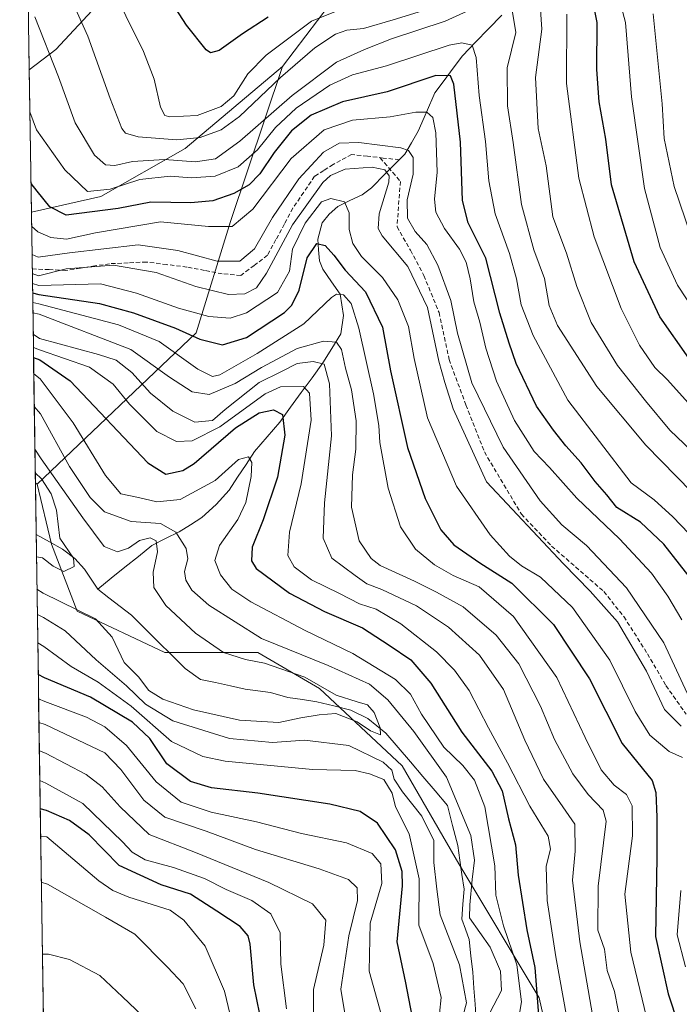
# Model space of a CAD drawing. Units: metres. Extents: x 599847 to 603272, y 4782374 to 4784738.
# Drawn here: x 599865 to 600020, y 4783127 to 4783359 of the extents above; entities that cross this region are included whole.
import ezdxf

# ---------------------------------------------------------------- set-up
doc = ezdxf.new("R2010")
doc.units = ezdxf.units.M
doc.header["$MEASUREMENT"] = 0
doc.linetypes.add('TRAZOSX2', pattern=[1.5, 1, -0.5])
for name, color, linetype, lineweight in [('Arbolado forestal CxS', 92, 'Continuous', 0), ('Conducción de agua lineal', 5, 'TRAZOSX2', 0), ('Corriente artificial lineal', 5, 'TRAZOSX2', 13), ('Corriente natural lineal', 142, 'Continuous', 13), ('Curva de nivel maestra', 36, 'Continuous', 30), ('Curva de nivel normal', 36, 'Continuous', 0), ('Layer 0', 7, 'Continuous', 0), ('Municipio CxS', 142, 'Continuous', 0), ('Pastizal CxS', 92, 'Continuous', 0)]:
    doc.layers.add(name, color=color, linetype=linetype, lineweight=lineweight)

# ---------------------------------------------------------------- blocks, each defined once
blk = doc.blocks.new('*U157')
at = {"layer": 'Arbolado forestal CxS', "color": 92, "linetype": 'Continuous', "lineweight": 0}
for points in [[(599866.85, 4783347.67, 557.49), (599864.58, 4783501.85, 612.29), (599865.86, 4783501.11, 612.46), (599881.45, 4783494.74, 615.94), (599898.8, 4783490.28, 622.22), (599916.77, 4783483.11, 626.82), (599926.72, 4783469.84, 625.94), (599937.7, 4783461.45, 626.88), (599938.34, 4783444.02, 620.15), (599913.81, 4783424, 601.36), (599890.15, 4783370.86, 572.69), (599873.14, 4783352.44, 561.19), (599866.85, 4783347.67, 557.49)], [(599868.69, 4783249.81, 479.22), (599868.29, 4783250.13, 478.92), (599867.35, 4783314.06, 545.56), (599883.77, 4783317.71, 548.71), (599903.62, 4783329.05, 558.48), (599926.62, 4783348.43, 561.77), (599914.38, 4783311.85, 542.56), (599906.27, 4783285.56, 523.8), (599868.69, 4783249.81, 479.22)]]:
    blk.add_polyline3d(points, close=True, dxfattribs=at)
blk = doc.blocks.new('*U159')
at = {"layer": 'Arbolado forestal CxS', "color": 92, "linetype": 'Continuous', "lineweight": 0}
blk.add_polyline3d([(599881.21, 4782374.01, 676.11), (599868.29, 4783250.13, 478.92), (599868.69, 4783249.81, 479.22), (599872.09, 4783235.62, 479.84), (599878.17, 4783219.8, 487.39), (599898.86, 4783210.06, 481.62), (599920.77, 4783210.06, 484.01), (599935.37, 4783201.54, 485.01), (599954.84, 4783183.29, 487.27), (599968.23, 4783160.17, 489.59), (599987.21, 4783128.51, 501.33), (599993.3, 4783101.74, 509.56), (600005.47, 4783078.62, 498.32), (600029.81, 4783082.27, 507.24), (600054.15, 4783059.15, 504.9), (600065.1, 4783036.03, 505.87), (600107.7, 4782992.22, 513.08), (600138.13, 4782933.8, 550.42), (600129.61, 4782917.98, 547.02), (600085.07, 4782911.92, 516.44), (600088.72, 4782899.76, 516.47), (600104.54, 4782891.24, 519.91)], dxfattribs=at)
blk = doc.blocks.new('*U161')
at = {"layer": 'Pastizal CxS', "color": 92, "linetype": 'Continuous', "lineweight": 0}
for points in [[(599864.58, 4783501.85, 612.29), (599865.86, 4783501.11, 612.46), (599881.45, 4783494.74, 615.94), (599898.8, 4783490.28, 622.22), (599916.77, 4783483.11, 626.82), (599926.72, 4783469.84, 625.94), (599937.7, 4783461.45, 626.88), (599938.34, 4783444.02, 620.15), (599913.81, 4783424, 601.36), (599890.15, 4783370.86, 572.69), (599873.14, 4783352.44, 561.19), (599866.85, 4783347.67, 557.49)], [(599926.62, 4783348.43, 561.77), (599903.62, 4783329.05, 558.48), (599883.77, 4783317.71, 548.71), (599867.35, 4783314.06, 545.56)]]:
    blk.add_polyline3d(points, dxfattribs=at)
blk = doc.blocks.new('*U166')
at = {"layer": 'Arbolado forestal CxS', "color": 92, "linetype": 'Continuous', "lineweight": 0}
blk.add_polyline3d([(599868.29, 4783250.13, 478.92), (599868.69, 4783249.81, 479.22)], dxfattribs=at)
blk = doc.blocks.new('*U168')
at = {"layer": 'Arbolado forestal CxS', "color": 92, "linetype": 'Continuous', "lineweight": 0}
for points in [[(599864.58, 4783501.85, 612.29), (599865.86, 4783501.11, 612.46), (599881.45, 4783494.74, 615.94), (599898.8, 4783490.28, 622.22), (599916.77, 4783483.11, 626.82), (599926.72, 4783469.84, 625.94), (599937.7, 4783461.45, 626.88), (599938.34, 4783444.02, 620.15), (599913.81, 4783424, 601.36), (599890.15, 4783370.86, 572.69), (599873.14, 4783352.44, 561.19), (599866.85, 4783347.67, 557.49)], [(599926.62, 4783348.43, 561.77), (599903.62, 4783329.05, 558.48), (599883.77, 4783317.71, 548.71), (599867.35, 4783314.06, 545.56)]]:
    blk.add_polyline3d(points, dxfattribs=at)
blk = doc.blocks.new('*U173')
at = {"layer": 'Arbolado forestal CxS', "color": 92, "linetype": 'Continuous', "lineweight": 0}
blk.add_polyline3d([(599868.29, 4783250.13, 478.92), (599868.69, 4783249.81, 479.22)], dxfattribs=at)
blk = doc.blocks.new('*U178')
at = {"layer": 'Curva de nivel normal', "color": 36, "linetype": 'Continuous', "lineweight": 0}
blk.add_polyline3d([(600126.5, 4783125.09, 580), (600116.42, 4783139.51, 580), (600103.68, 4783154.59, 580), (600098.86, 4783161.03, 580), (600096.34, 4783166.46, 580), (600094.64, 4783172.13, 580), (600094.51, 4783179.57, 580), (600095.66, 4783192.2, 580), (600094.96, 4783203.28, 580), (600090.92, 4783220.79, 580), (600088.34, 4783228.07, 580), (600085.07, 4783230.96, 580), (600079.9, 4783232.7, 580), (600070.51, 4783239.34, 580), (600048.31, 4783260.43, 580), (600037.75, 4783272.46, 580), (600028.67, 4783283.4, 580), (600019.9, 4783296.82, 580), (600015.83, 4783305.68, 580), (600012.08, 4783319.6, 580), (600009.06, 4783341.26, 580), (600007.59, 4783358.83, 580), (600004.5, 4783370.4, 580)], dxfattribs=at)
blk = doc.blocks.new('*U206')
at = {"layer": 'Curva de nivel normal', "color": 36, "linetype": 'Continuous', "lineweight": 0}
for points in [[(600030.5, 4783240.55, 560), (600012.44, 4783259.06, 560), (600000.8, 4783272.85, 560), (599991.55, 4783287.26, 560), (599989.62, 4783292, 560), (599988.5, 4783298.34, 560), (599985.98, 4783305.18, 560), (599983.07, 4783315.86, 560), (599981.09, 4783330.49, 560), (599979.72, 4783339.15, 560), (599979.66, 4783348.15, 560), (599981.68, 4783356.48, 560), (599980.43, 4783364.16, 560)], [(599972.82, 4783362.66, 560), (599965.03, 4783359.15, 560), (599952.36, 4783354.96, 560), (599946, 4783352.48, 560), (599939.38, 4783349.48, 560), (599928.88, 4783341.56, 560), (599916.59, 4783330.79, 560), (599910.79, 4783326.65, 560), (599906.12, 4783325.94, 560), (599898.74, 4783326.5, 560), (599891.22, 4783326.02, 560), (599887.07, 4783325.1, 560), (599884.8, 4783325.24, 560), (599882.22, 4783327.54, 560), (599877.67, 4783335.14, 560), (599873.71, 4783346, 560), (599868.13, 4783360.17, 560)]]:
    blk.add_polyline3d(points, dxfattribs=at)
blk = doc.blocks.new('*U240')
at = {"layer": 'Curva de nivel normal', "color": 36, "linetype": 'Continuous', "lineweight": 0}
blk.add_polyline3d([(600026.4, 4783234.12, 555), (600018.78, 4783242.13, 555), (600014.39, 4783246.12, 555), (600008.95, 4783250.16, 555), (599993.96, 4783269.67, 555), (599985.82, 4783284.91, 555), (599982.95, 4783292.16, 555), (599981.85, 4783298.28, 555), (599980.22, 4783304.3, 555), (599976.83, 4783313.68, 555), (599975.34, 4783321.45, 555), (599974.59, 4783330.76, 555), (599973.08, 4783341.59, 555), (599972.37, 4783350.6, 555), (599971.4, 4783353.5, 555), (599968.94, 4783354.03, 555), (599965.96, 4783353.47, 555), (599951.14, 4783348.57, 555), (599943.18, 4783346.44, 555), (599937.8, 4783344.02, 555), (599929.84, 4783338.57, 555), (599924.99, 4783334.06, 555), (599920.76, 4783328.79, 555), (599916.14, 4783324.75, 555), (599910.71, 4783322.52, 555), (599905.13, 4783322.15, 555), (599900.13, 4783322.54, 555), (599892.92, 4783321.72, 555), (599885.9, 4783319.51, 555), (599880.58, 4783318.94, 555), (599875.23, 4783324.03, 555), (599868.52, 4783333.5, 555), (599867, 4783337.71, 555)], dxfattribs=at)
blk = doc.blocks.new('*U241')
at = {"layer": 'Curva de nivel normal', "color": 36, "linetype": 'Continuous', "lineweight": 0}
for points in [[(600026.46, 4783254.54, 565), (600018.09, 4783262.59, 565), (600012.34, 4783269.5, 565), (600005.71, 4783277.86, 565), (599999.49, 4783288, 565), (599996.11, 4783296.5, 565), (599993.66, 4783304.35, 565), (599990.48, 4783312.92, 565), (599988.88, 4783325, 565), (599986.98, 4783333.81, 565), (599986.34, 4783345.81, 565), (599987.84, 4783357.22, 565), (599987.06, 4783368.8, 565)], [(599965.83, 4783363.5, 565), (599952.79, 4783359.44, 565), (599945.71, 4783357.4, 565), (599941.78, 4783357, 565), (599939.11, 4783356.1, 565), (599934.26, 4783352.88, 565), (599926.12, 4783345.87, 565), (599916.46, 4783336.65, 565), (599912.12, 4783333.5, 565), (599907.18, 4783331.7, 565), (599901.7, 4783331.1, 565), (599892.54, 4783331.8, 565), (599889.54, 4783332.68, 565), (599888.71, 4783333.77, 565), (599885.93, 4783340.87, 565), (599880.63, 4783355.63, 565), (599867.77, 4783384.3, 565)]]:
    blk.add_polyline3d(points, dxfattribs=at)
blk = doc.blocks.new('*U244')
at = {"layer": 'Curva de nivel normal', "color": 36, "linetype": 'Continuous', "lineweight": 0}
blk.add_polyline3d([(600134.23, 4783126.98, 585), (600124.82, 4783140.9, 585), (600112.48, 4783157.13, 585), (600105.95, 4783167.86, 585), (600103.58, 4783175.17, 585), (600102.32, 4783183.83, 585), (600102.45, 4783191.17, 585), (600101.71, 4783201.83, 585), (600098.13, 4783217.17, 585), (600093.95, 4783228.04, 585), (600087.54, 4783235.45, 585), (600078.64, 4783242, 585), (600069.7, 4783250.19, 585), (600062.83, 4783255.98, 585), (600051.72, 4783266.51, 585), (600042.6, 4783277.98, 585), (600034.95, 4783287.94, 585), (600029.53, 4783296.11, 585), (600023.06, 4783308.51, 585), (600019.09, 4783320.12, 585), (600016.76, 4783331.46, 585), (600016.26, 4783339.63, 585), (600014.15, 4783360.85, 585)], dxfattribs=at)
blk = doc.blocks.new('*U259')
at = {"layer": 'Curva de nivel normal', "color": 36, "linetype": 'Continuous', "lineweight": 0}
for points in [[(600023.08, 4783268.26, 570), (600017.49, 4783274.42, 570), (600014.54, 4783277.38, 570), (600010.92, 4783282.6, 570), (600006.59, 4783291.3, 570), (600000.2, 4783308.25, 570), (599996.55, 4783322.05, 570), (599993.64, 4783344.39, 570), (599993.77, 4783360.78, 570)], [(599940.74, 4783362.06, 570), (599933.44, 4783359.13, 570), (599922.79, 4783351.14, 570), (599918.46, 4783346.7, 570), (599915.12, 4783341.54, 570), (599912.12, 4783338.97, 570), (599906.46, 4783336.9, 570), (599900, 4783336.56, 570), (599898.88, 4783336.88, 570), (599897.86, 4783338.85, 570), (599896.36, 4783345.42, 570), (599893.77, 4783351.97, 570), (599881.38, 4783377.2, 570)]]:
    blk.add_polyline3d(points, dxfattribs=at)
blk = doc.blocks.new('*U269')
at = {"layer": 'Curva de nivel maestra', "color": 36, "linetype": 'Continuous', "lineweight": 30}
for points in [[(600022.58, 4783279.56, 575), (600015.71, 4783289.3, 575), (600009.69, 4783302.32, 575), (600004.3, 4783320.49, 575), (600002.93, 4783331.29, 575), (600001.38, 4783340.08, 575), (600000.84, 4783347.76, 575), (600000.94, 4783358.85, 575), (599999.4, 4783366.32, 575)], [(599923.23, 4783360.09, 575), (599917.22, 4783356.15, 575), (599911.66, 4783352.25, 575), (599909.66, 4783351.63, 575), (599908.63, 4783352.38, 575), (599903.92, 4783358.18, 575), (599899.45, 4783365.21, 575)]]:
    blk.add_polyline3d(points, dxfattribs=at)

msp = doc.modelspace()

# ---------------------------------------------------------------- linework, layer by layer
at = {"layer": 'Arbolado forestal CxS', "color": 92, "linetype": 'Continuous', "lineweight": 0}
for points in [[(599864.58, 4783501.85, 612.29), (599866.85, 4783347.67, 557.49)], [(599993.3, 4783101.74, 509.56), (599987.21, 4783128.51, 501.33), (599968.23, 4783160.17, 489.59), (599954.84, 4783183.29, 487.27), (599935.37, 4783201.54, 485.01), (599920.77, 4783210.06, 484.01), (599898.86, 4783210.06, 481.62), (599878.17, 4783219.8, 487.39), (599872.09, 4783235.62, 479.84), (599868.69, 4783249.81, 479.22), (599906.27, 4783285.56, 523.8), (599914.38, 4783311.85, 542.56), (599926.62, 4783348.43, 561.77), (599945.92, 4783373.85, 576.1)], [(599945.92, 4783373.85, 576.1), (599926.62, 4783348.43, 561.77)], [(599926.62, 4783348.43, 561.77), (599914.38, 4783311.85, 542.56), (599906.27, 4783285.56, 523.8), (599868.69, 4783249.81, 479.22)], [(599926.62, 4783348.43, 561.77), (599914.38, 4783311.85, 542.56), (599906.27, 4783285.56, 523.8), (599868.69, 4783249.81, 479.22)], [(599867.35, 4783314.06, 545.56), (599868.29, 4783250.13, 478.92)], [(599868.29, 4783250.13, 478.92), (599881.21, 4782374.01, 676.11)], [(599868.69, 4783249.81, 479.22), (599872.09, 4783235.62, 479.84), (599878.17, 4783219.8, 487.39), (599898.86, 4783210.06, 481.62), (599920.77, 4783210.06, 484.01), (599935.37, 4783201.54, 485.01), (599954.84, 4783183.29, 487.27), (599968.23, 4783160.17, 489.59), (599987.21, 4783128.51, 501.33), (599993.3, 4783101.74, 509.56), (600005.47, 4783078.62, 498.32), (600029.81, 4783082.27, 507.24), (600054.15, 4783059.15, 504.9), (600065.1, 4783036.03, 505.87), (600107.7, 4782992.22, 513.08), (600138.13, 4782933.8, 550.42), (600129.61, 4782917.98, 547.02), (600085.07, 4782911.92, 516.44), (600088.72, 4782899.76, 516.47), (600104.54, 4782891.24, 519.91)], [(599868.69, 4783249.81, 479.22), (599872.09, 4783235.62, 479.84), (599878.17, 4783219.8, 487.39), (599898.86, 4783210.06, 481.62), (599920.77, 4783210.06, 484.01), (599935.37, 4783201.54, 485.01), (599954.84, 4783183.29, 487.27), (599968.23, 4783160.17, 489.59), (599987.21, 4783128.51, 501.33), (599993.3, 4783101.74, 509.56), (600005.47, 4783078.62, 498.32), (600029.81, 4783082.27, 507.24), (600054.15, 4783059.15, 504.9), (600065.1, 4783036.03, 505.87), (600107.7, 4782992.22, 513.08), (600138.13, 4782933.8, 550.42), (600129.61, 4782917.98, 547.02), (600085.07, 4782911.92, 516.44), (600088.72, 4782899.76, 516.47), (600104.54, 4782891.24, 519.91)]]:
    msp.add_polyline3d(points, dxfattribs=at)
at = {"layer": 'Conducción de agua lineal', "color": 5, "linetype": 'TRAZOSX2', "lineweight": 0}
msp.add_polyline3d([(599949.65, 4783326.92, 536.78), (599949.69, 4783326.87, 536.76), (599954.45, 4783321.32, 537.12), (599953.66, 4783310.6, 537.44), (599956.83, 4783305.04, 536.99), (599960.01, 4783299.09, 536.22), (599963.58, 4783290.36, 536.75), (599965.96, 4783279.25, 537.41), (599969.93, 4783268.53, 536.97), (599974.29, 4783257.42, 536.87), (599983.02, 4783242.73, 535.94), (599990.17, 4783235.19, 535.68), (600002.47, 4783224.48, 536.13), (600007.23, 4783218.53, 536.15), (600012.79, 4783209.79, 536.1), (600017.16, 4783202.25, 536.46), (600021.92, 4783195.51, 537.31)], dxfattribs=at)
at = {"layer": 'Corriente artificial lineal', "color": 5, "linetype": 'TRAZOSX2', "lineweight": 13}
msp.add_polyline3d([(599954.18, 4783326.41, 537.76), (599950.43, 4783326.83, 536.84), (599946.69, 4783327.25, 536.56), (599942.94, 4783327.67, 537.41), (599938.57, 4783325.29, 537.2), (599936.39, 4783323.9, 537.57), (599934.21, 4783322.51, 537.8), (599931.63, 4783318.74, 537.8), (599929.05, 4783314.97, 536.52), (599927.07, 4783311.26, 536.47), (599925.08, 4783307.56, 536.69), (599923.1, 4783303.85, 536.1), (599919.92, 4783301.47, 537.46), (599916.75, 4783299.09, 537.32), (599912.38, 4783299.49, 537.78), (599908.21, 4783300.28, 537.62), (599904.05, 4783301.08, 537.17), (599899.28, 4783301.67, 536.61), (599894.52, 4783302.27, 536.05), (599890.16, 4783302.07, 535.25), (599885.79, 4783301.87, 535.18), (599882.35, 4783301.34, 534.36), (599878.91, 4783300.81, 534.12), (599875.47, 4783300.28, 534.02), (599871.51, 4783300.47, 534.85), (599867.54, 4783300.66, 535.4)], dxfattribs=at)
at = {"layer": 'Corriente natural lineal', "color": 142, "linetype": 'Continuous', "lineweight": 13}
for points in [[(599978.37, 4783360.56, 558.58), (599975.28, 4783357.35, 556.81), (599972.2, 4783354.15, 555.31), (599969.12, 4783350.95, 553.74), (599966.95, 4783348.04, 551.71), (599964.78, 4783345.13, 550.4), (599962.61, 4783342.22, 548.5), (599960.61, 4783337.69, 545.34), (599958.62, 4783333.15, 542.94), (599957.05, 4783330.44, 540.77), (599955.48, 4783327.73, 538.63), (599954.18, 4783326.41, 537.76)], [(599954.18, 4783326.41, 537.76), (599950.9, 4783323.09, 534.32), (599947.62, 4783319.77, 532.6), (599945.42, 4783318.16, 531.51), (599942.55, 4783316.77, 530.85), (599939.68, 4783315.38, 530.03), (599937.66, 4783313.59, 528.67), (599936.02, 4783311.49, 527.68), (599934.98, 4783307.66, 526.17), (599935.16, 4783305.11, 525.32), (599935.33, 4783302.56, 524.19), (599936.13, 4783300.58, 522.68), (599938.19, 4783297.62, 521.45), (599940.24, 4783294.65, 519.98), (599940.64, 4783292.16, 518.74), (599941.03, 4783289.67, 517.96), (599940.36, 4783285.32, 516.09), (599938.25, 4783281.87, 513.55), (599936.14, 4783278.43, 509.78), (599933.6, 4783274.94, 506.33), (599931.07, 4783271.45, 502.89), (599928.53, 4783267.96, 500.84), (599925.99, 4783264.47, 499.06), (599923.01, 4783260.99, 497.37), (599920.02, 4783257.52, 495.82), (599918.02, 4783254.49, 494.71), (599916.02, 4783251.46, 493.46), (599914.02, 4783248.43, 492.98), (599911, 4783244.99, 492.96), (599907.57, 4783241.96, 492.25), (599904.92, 4783240.24, 491.08), (599902.26, 4783238.53, 489.39), (599899.03, 4783236.95, 487.11), (599895.79, 4783235.37, 485.06), (599892.6, 4783232.77, 483.22), (599889.4, 4783230.18, 483.05), (599886.2, 4783227.59, 482.44), (599883, 4783225, 481.66)], [(599883, 4783225, 481.66), (599881.43, 4783227.36, 481.2), (599879.87, 4783229.73, 481.24), (599877.6, 4783232.25, 480.75), (599874.72, 4783234.45, 480.08), (599871.6, 4783236.2, 479.25), (599868.47, 4783237.95, 478.75)], [(599965.58, 4783173.96, 489.91), (599962.67, 4783177.38, 487.57), (599959.76, 4783180.8, 486.53), (599956.84, 4783184.22, 485.22), (599953.93, 4783187.63, 486.17), (599951.02, 4783191.05, 485.88), (599948.91, 4783192.79, 485.61), (599946.8, 4783194.52, 484.55), (599942.77, 4783196.44, 485.11), (599938.77, 4783197.44, 485.12), (599934.77, 4783198.44, 483.91), (599931.31, 4783198.95, 482.36), (599927.86, 4783199.47, 481.85), (599923.83, 4783200.6, 481.63), (599920.84, 4783201.01, 481.6), (599917.84, 4783201.42, 481.48), (599914.33, 4783202.19, 481.61), (599910.82, 4783202.96, 481.81), (599907.3, 4783203.73, 482.07), (599903.66, 4783206.31, 481.81), (599900.48, 4783209.45, 480.97), (599897.3, 4783212.6, 480.88), (599894.13, 4783215.74, 481.19), (599890.95, 4783218.88, 481.06), (599888.3, 4783220.92, 482.29), (599885.65, 4783222.96, 482.26), (599883, 4783225, 481.66)], [(599972.36, 4783123.27, 489.16), (599972.09, 4783127.05, 488.8), (599971.81, 4783130.82, 488.9), (599971.54, 4783134.6, 489.44), (599971.12, 4783138.44, 490.48), (599970.69, 4783142.28, 490.67), (599969.81, 4783144.71, 490.71), (599968.93, 4783147.13, 490.25), (599969.21, 4783150.67, 489.57), (599969.48, 4783154.21, 489.03), (599968.99, 4783157.64, 488.06), (599968.51, 4783161.06, 488.08), (599968.02, 4783164.49, 488.58), (599966.8, 4783169.23, 489.77), (599965.58, 4783173.96, 489.91)]]:
    msp.add_polyline3d(points, dxfattribs=at)
at = {"layer": 'Curva de nivel maestra', "color": 36, "linetype": 'Continuous', "lineweight": 30}
for points in [[(600024.02, 4783226.24, 550), (600016.66, 4783235.68, 550), (600011.16, 4783240.88, 550), (600005.58, 4783244.29, 550), (600003.22, 4783247.27, 550), (600000.44, 4783250.48, 550), (599997.14, 4783254.86, 550), (599993.5, 4783258.86, 550), (599990.62, 4783262.6, 550), (599986.62, 4783268.26, 550), (599981.78, 4783278.3, 550), (599980.14, 4783283.1, 550), (599977.95, 4783290.16, 550), (599974.62, 4783303.16, 550), (599970.49, 4783311.49, 550), (599969.13, 4783316.82, 550), (599968.62, 4783330.55, 550), (599967.09, 4783344.24, 550), (599966.3, 4783346.22, 550), (599962.86, 4783346.32, 550), (599951.37, 4783342.47, 550), (599940.78, 4783340.09, 550), (599933.37, 4783336.91, 550), (599928.75, 4783333.22, 550), (599924.66, 4783328.15, 550), (599921.28, 4783323.1, 550), (599918.76, 4783320.48, 550), (599915.14, 4783318.48, 550), (599910.2, 4783316.74, 550), (599905.02, 4783316.28, 550), (599895.51, 4783316.37, 550), (599887.84, 4783314.89, 550), (599875.56, 4783313.31, 550), (599871.7, 4783315.34, 550), (599868.73, 4783319, 550), (599867.25, 4783320.81, 550)], [(599867.63, 4783294.99, 525), (599869.09, 4783294.63, 525), (599883.4, 4783292.46, 525), (599891.43, 4783290.27, 525), (599901.36, 4783286.66, 525), (599907.1, 4783284.06, 525), (599912.46, 4783282.72, 525), (599918.12, 4783284.47, 525), (599927.08, 4783290.38, 525), (599928.86, 4783292.06, 525), (599930.53, 4783295.59, 525), (599932.46, 4783303.29, 525), (599934.7, 4783306.66, 525), (599936.72, 4783306.16, 525), (599938.78, 4783303.9, 525), (599941.44, 4783300.36, 525), (599946.21, 4783295.23, 525), (599950.22, 4783286.92, 525), (599952.09, 4783276.54, 525), (599956.11, 4783258.5, 525), (599960.3, 4783246.42, 525), (599963.98, 4783239.02, 525), (599967.11, 4783235.49, 525), (599973.22, 4783231.27, 525), (599980.75, 4783226.47, 525), (599990.62, 4783216.68, 525), (599999.08, 4783203.83, 525), (600006.84, 4783188.57, 525), (600013.89, 4783179.83, 525), (600014.79, 4783176.99, 525), (600015, 4783171.16, 525), (600015.04, 4783161.66, 525), (600014.71, 4783142.99, 525), (600017.7, 4783129.44, 525), (600020.06, 4783122.29, 525)], [(599867.85, 4783279.75, 500), (599869.32, 4783279.21, 500), (599876.48, 4783274.2, 500), (599894.84, 4783254.88, 500), (599899.1, 4783252.17, 500), (599903.11, 4783253.04, 500), (599905.8, 4783254.73, 500), (599915.53, 4783263.13, 500), (599921.09, 4783266.68, 500), (599924.53, 4783267.4, 500), (599926.59, 4783266.3, 500), (599927.16, 4783261.39, 500), (599925.43, 4783251.46, 500), (599922.09, 4783241.36, 500), (599919.43, 4783234.95, 500), (599919.28, 4783231.68, 500), (599920.37, 4783229.93, 500), (599928.3, 4783224.1, 500), (599936.54, 4783219.77, 500), (599945.52, 4783215.9, 500), (599951.84, 4783211.83, 500), (599956.9, 4783208.35, 500), (599961.66, 4783202.83, 500), (599968.96, 4783191.23, 500), (599976.01, 4783182.04, 500), (599978.52, 4783177.39, 500), (599980, 4783170.8, 500), (599981.61, 4783164.66, 500), (599982.24, 4783157.46, 500), (599984.35, 4783144.55, 500), (599986.22, 4783135.72, 500), (599987.28, 4783121.4, 500)], [(599957.25, 4783124.25, 500), (599955.76, 4783132.1, 500), (599953.66, 4783141.74, 500), (599954.95, 4783155, 500), (599954.87, 4783158.37, 500), (599953.27, 4783163.48, 500), (599949.07, 4783169.78, 500), (599944.96, 4783172.56, 500), (599937.83, 4783174.23, 500), (599920.79, 4783176.88, 500), (599909.9, 4783178.11, 500), (599904.9, 4783179.64, 500), (599899.28, 4783183.78, 500), (599895.31, 4783189.79, 500), (599891.21, 4783193.58, 500), (599881.31, 4783199.52, 500), (599870.42, 4783204.12, 500), (599868.96, 4783204.88, 500)], [(599922, 4783121.23, 525), (599919.83, 4783131.57, 525), (599918.98, 4783141.2, 525), (599918.5, 4783143.15, 525), (599916.65, 4783145.37, 525), (599911.11, 4783149.01, 525), (599904.88, 4783153, 525), (599897.97, 4783155.2, 525), (599888.03, 4783159.74, 525), (599880.97, 4783167.02, 525), (599876.3, 4783170.38, 525), (599870.88, 4783172.77, 525), (599869.42, 4783173.16, 525)]]:
    msp.add_polyline3d(points, dxfattribs=at)
at = {"layer": 'Curva de nivel normal', "color": 36, "linetype": 'Continuous', "lineweight": 0}
for points in [[(600020.91, 4783217.76, 545), (600017.64, 4783223.36, 545), (600013.74, 4783228.79, 545), (600006.21, 4783236.93, 545), (599996.15, 4783246.53, 545), (599989.63, 4783253.72, 545), (599986.04, 4783257.53, 545), (599981.41, 4783264.83, 545), (599977.16, 4783274.12, 545), (599974.64, 4783281.94, 545), (599973.18, 4783288.1, 545), (599971.77, 4783292.86, 545), (599970.91, 4783298.28, 545), (599969.96, 4783302.22, 545), (599968.38, 4783305.3, 545), (599964.84, 4783310.16, 545), (599962.84, 4783314.02, 545), (599962.52, 4783317.12, 545), (599963.12, 4783323.48, 545), (599962.86, 4783332.81, 545), (599962.1, 4783336.38, 545), (599960.7, 4783337.65, 545), (599958.12, 4783337.66, 545), (599952.05, 4783336.56, 545), (599943.15, 4783335.76, 545), (599936.46, 4783333.48, 545), (599928.7, 4783326.75, 545), (599919.62, 4783314.78, 545), (599914.73, 4783310.64, 545), (599909.13, 4783310.66, 545), (599897.8, 4783311.72, 545), (599882.47, 4783309.18, 545), (599875.63, 4783307.68, 545), (599871.96, 4783308.03, 545), (599868.87, 4783309.37, 545), (599867.39, 4783310.76, 545)], [(599867.49, 4783304.02, 540), (599868.96, 4783303.44, 540), (599876.36, 4783304.42, 540), (599892.58, 4783306.3, 540), (599901.94, 4783304.97, 540), (599911.17, 4783302.47, 540), (599916.53, 4783302.45, 540), (599919.99, 4783305.42, 540), (599924.28, 4783312.82, 540), (599930.47, 4783321.91, 540), (599936.31, 4783328.18, 540), (599940.02, 4783330.3, 540), (599944.68, 4783330.52, 540), (599954.59, 4783329.22, 540), (599956.39, 4783328.59, 540), (599957.48, 4783326.98, 540), (599957.44, 4783322.98, 540), (599956.07, 4783316.99, 540), (599956.11, 4783312.65, 540), (599957.95, 4783309.48, 540), (599960.72, 4783306.38, 540), (599963.31, 4783301.51, 540), (599966.39, 4783293.16, 540), (599967.92, 4783285.49, 540), (599971.31, 4783273.76, 540), (599978.76, 4783258.52, 540), (599987.49, 4783245.87, 540), (599992.61, 4783240.2, 540), (599998.41, 4783235.32, 540), (600007.85, 4783225.37, 540), (600016.64, 4783212.36, 540), (600022.14, 4783200.45, 540)], [(599867.56, 4783299.58, 535), (599869.03, 4783298.98, 535), (599875.53, 4783300.7, 535), (599886.76, 4783301.54, 535), (599896.8, 4783299.76, 535), (599906.16, 4783296.49, 535), (599913.88, 4783294.62, 535), (599917.71, 4783294.74, 535), (599920.45, 4783296.14, 535), (599922.84, 4783299.66, 535), (599928.97, 4783311.02, 535), (599936.11, 4783321.03, 535), (599937.92, 4783322.72, 535), (599941.4, 4783324.17, 535), (599947.78, 4783324.68, 535), (599950.77, 4783324.01, 535), (599951.77, 4783322.63, 535), (599951.72, 4783321.1, 535), (599949.46, 4783313.64, 535), (599949.22, 4783310.16, 535), (599950.13, 4783308.48, 535), (599956.18, 4783301.21, 535), (599960.85, 4783291.5, 535), (599963.57, 4783278.88, 535), (599964.99, 4783273.82, 535), (599966.9, 4783267.64, 535), (599974.79, 4783250.39, 535), (599992.96, 4783231.01, 535), (599999.27, 4783224.53, 535), (600005.74, 4783217.28, 535), (600012.59, 4783205.69, 535), (600016.84, 4783196.6, 535), (600020.75, 4783192.65, 535)], [(600021.08, 4783185.24, 530), (600017.95, 4783186.7, 530), (600013.33, 4783190.52, 530), (600009.88, 4783196.16, 530), (600003.92, 4783208.24, 530), (599995.11, 4783220.68, 530), (599987.56, 4783227.82, 530), (599983.06, 4783230.5, 530), (599980.18, 4783232.83, 530), (599975.64, 4783237.83, 530), (599967.74, 4783249.38, 530), (599960.86, 4783265.44, 530), (599957.69, 4783279.46, 530), (599956.4, 4783287.07, 530), (599953.89, 4783293.32, 530), (599950.27, 4783298.62, 530), (599945.31, 4783303.6, 530), (599943.21, 4783306.65, 530), (599942.33, 4783309.96, 530), (599942.4, 4783313.87, 530), (599941.24, 4783316.47, 530), (599938.07, 4783317.29, 530), (599935.81, 4783316.48, 530), (599932, 4783311.41, 530), (599929.01, 4783305.29, 530), (599928.25, 4783300.14, 530), (599925.42, 4783295.06, 530), (599918.12, 4783290.25, 530), (599914.24, 4783289.02, 530), (599909.25, 4783289.43, 530), (599902.05, 4783291.38, 530), (599892.17, 4783294.94, 530), (599883.63, 4783297.15, 530), (599869.06, 4783296.74, 530), (599867.59, 4783297.22, 530)], [(599867.66, 4783292.7, 520), (599869.12, 4783292.41, 520), (599887.92, 4783287.45, 520), (599897.48, 4783283.51, 520), (599906.62, 4783276.98, 520), (599910.09, 4783275.26, 520), (599911.81, 4783275.63, 520), (599920.61, 4783280.66, 520), (599931.66, 4783287.67, 520), (599938.17, 4783293.86, 520), (599939.37, 4783294.65, 520), (599941.01, 4783294.49, 520), (599942.81, 4783292.51, 520), (599944.66, 4783286.69, 520), (599948.12, 4783271.15, 520), (599949.37, 4783263.65, 520), (599949.62, 4783259.65, 520), (599951.54, 4783248.84, 520), (599954.52, 4783239.74, 520), (599957.99, 4783234.48, 520), (599962.55, 4783230.79, 520), (599966.94, 4783228.28, 520), (599973.04, 4783225.6, 520), (599981.2, 4783218.55, 520), (599991.39, 4783204.14, 520), (599998.08, 4783189.96, 520), (600001.9, 4783182.33, 520), (600004.94, 4783178.76, 520), (600007.81, 4783176.52, 520), (600009.19, 4783173.84, 520), (600009.25, 4783166.81, 520), (600007.44, 4783152.98, 520), (600008.89, 4783139.29, 520), (600012.55, 4783123.95, 520)], [(599867.7, 4783290.26, 515), (599869.16, 4783289.99, 515), (599890.8, 4783281.63, 515), (599899.93, 4783275.05, 515), (599905.29, 4783271.59, 515), (599909.32, 4783271.02, 515), (599915.45, 4783273.58, 515), (599921.63, 4783277.39, 515), (599930.12, 4783281.83, 515), (599936.28, 4783283.62, 515), (599939.37, 4783283.31, 515), (599940.55, 4783281.58, 515), (599941.53, 4783277.23, 515), (599942.95, 4783272.07, 515), (599944.04, 4783264.75, 515), (599943.97, 4783258.06, 515), (599943.12, 4783252.05, 515), (599942.92, 4783244.4, 515), (599944.73, 4783236.44, 515), (599947.57, 4783232.3, 515), (599949.7, 4783230.64, 515), (599957.76, 4783226.92, 515), (599962.98, 4783224.28, 515), (599969.28, 4783220.85, 515), (599977.1, 4783214.14, 515), (599982.44, 4783207.36, 515), (599987.51, 4783197.43, 515), (599990.86, 4783189.56, 515), (599995.19, 4783181.43, 515), (599998.76, 4783176.5, 515), (600002.32, 4783172.84, 515), (600003.07, 4783170.25, 515), (600001.15, 4783154.91, 515), (600001.05, 4783144.51, 515), (600002.61, 4783140.04, 515), (600003.3, 4783134.99, 515), (600004.99, 4783130, 515), (600006.72, 4783121.21, 515)], [(599999.78, 4783124.54, 510), (599996.86, 4783141.75, 510), (599995.08, 4783156.34, 510), (599995.7, 4783163.13, 510), (599995.64, 4783169.57, 510), (599992.83, 4783173.64, 510), (599988.28, 4783180.12, 510), (599983.84, 4783189.39, 510), (599978.82, 4783201.31, 510), (599973.17, 4783209.41, 510), (599965.83, 4783216.08, 510), (599958.26, 4783221.12, 510), (599950.05, 4783224.98, 510), (599946.5, 4783226.27, 510), (599943.8, 4783228.21, 510), (599938.3, 4783232.36, 510), (599936.26, 4783237.06, 510), (599936.58, 4783245.4, 510), (599938.2, 4783261.22, 510), (599937.74, 4783273.54, 510), (599936.48, 4783278.18, 510), (599933.85, 4783278.81, 510), (599930.09, 4783278.33, 510), (599926.25, 4783276.35, 510), (599921.12, 4783273.84, 510), (599913.06, 4783267.47, 510), (599910.1, 4783264.88, 510), (599905.95, 4783264.43, 510), (599900.77, 4783267.02, 510), (599895.48, 4783271.27, 510), (599891.02, 4783276.21, 510), (599887.34, 4783279.07, 510), (599883.19, 4783280.43, 510), (599869.24, 4783284.24, 510), (599867.77, 4783285.2, 510)], [(599993.77, 4783123.84, 505), (599991.12, 4783138.18, 505), (599989.09, 4783151.48, 505), (599988.87, 4783159.6, 505), (599989.93, 4783163.66, 505), (599989.33, 4783166.72, 505), (599985.05, 4783173.77, 505), (599979.78, 4783183.98, 505), (599975.28, 4783192.28, 505), (599970.69, 4783201.06, 505), (599967.26, 4783205.86, 505), (599962.96, 4783210.26, 505), (599954.53, 4783216.84, 505), (599948.74, 4783220.3, 505), (599944.79, 4783221.55, 505), (599940.12, 4783223.99, 505), (599933.48, 4783227.23, 505), (599929.37, 4783230.29, 505), (599927.86, 4783232.98, 505), (599928.25, 4783238.48, 505), (599931.06, 4783249.9, 505), (599933.37, 4783264.89, 505), (599932.98, 4783271.28, 505), (599931.62, 4783272.85, 505), (599926.14, 4783272.77, 505), (599922.53, 4783271.18, 505), (599911.79, 4783263.33, 505), (599905.31, 4783260.08, 505), (599901.63, 4783259.86, 505), (599896.93, 4783262.28, 505), (599890.51, 4783268.71, 505), (599886.62, 4783273.44, 505), (599881.06, 4783277.44, 505), (599869.28, 4783281.51, 505), (599867.82, 4783282.11, 505)], [(599982.1, 4783122.02, 495), (599983.04, 4783127.6, 495), (599981.98, 4783136.3, 495), (599978.78, 4783145.54, 495), (599976.96, 4783152.78, 495), (599976.77, 4783159.71, 495), (599974.4, 4783173.59, 495), (599971.99, 4783179.93, 495), (599969.18, 4783183.36, 495), (599964.68, 4783187.74, 495), (599959.43, 4783195.54, 495), (599956.87, 4783200.26, 495), (599953.3, 4783203.67, 495), (599943.22, 4783209.87, 495), (599931.96, 4783215.29, 495), (599919.18, 4783222.02, 495), (599914.67, 4783225.01, 495), (599912.02, 4783228.43, 495), (599910.62, 4783231.82, 495), (599911.74, 4783235.32, 495), (599916.1, 4783241.47, 495), (599917.99, 4783245.49, 495), (599919.2, 4783251.6, 495), (599919.36, 4783254.93, 495), (599918.57, 4783256.25, 495), (599916.25, 4783255.62, 495), (599910.76, 4783250.67, 495), (599902.49, 4783246.21, 495), (599896.94, 4783245.64, 495), (599892.64, 4783246.7, 495), (599888.43, 4783247.57, 495), (599884.82, 4783251.9, 495), (599877.23, 4783264.32, 495), (599869.38, 4783274.72, 495), (599867.91, 4783275.86, 495)], [(599868.02, 4783268.15, 490), (599869.5, 4783266.43, 490), (599876.35, 4783254.02, 490), (599881.21, 4783246.65, 490), (599884.62, 4783243.31, 490), (599890.86, 4783240.98, 490), (599897.86, 4783240.55, 490), (599901.41, 4783238.52, 490), (599903.88, 4783234.63, 490), (599904.26, 4783232.16, 490), (599903.47, 4783229.22, 490), (599903.78, 4783227.15, 490), (599905.22, 4783224.82, 490), (599909.27, 4783221.25, 490), (599921.7, 4783213.36, 490), (599937.42, 4783207, 490), (599947.13, 4783202.56, 490), (599951.51, 4783198.92, 490), (599957.61, 4783191.45, 490), (599965.31, 4783180.66, 490), (599971.1, 4783166.82, 490), (599971.95, 4783161, 490), (599971.39, 4783156.44, 490), (599970.87, 4783150.51, 490), (599970.79, 4783147.42, 490), (599975.69, 4783140.51, 490), (599978.11, 4783134.84, 490), (599978.31, 4783130.22, 490), (599975.6, 4783125, 490)], [(599868.17, 4783258.1, 485), (599869.66, 4783255.76, 485), (599879.48, 4783241.86, 485), (599884.55, 4783235.08, 485), (599887.68, 4783233.81, 485), (599890.25, 4783234.72, 485), (599892.85, 4783236.52, 485), (599895.41, 4783237.16, 485), (599896.83, 4783236.41, 485), (599897.13, 4783233.86, 485), (599896.11, 4783229.02, 485), (599896.24, 4783225.44, 485), (599899.1, 4783221.14, 485), (599906.12, 4783214.66, 485), (599912.68, 4783210.06, 485), (599917.89, 4783208.38, 485), (599922.4, 4783207.55, 485), (599931.91, 4783204.27, 485), (599939.26, 4783200.02, 485), (599944.24, 4783198.38, 485), (599946.68, 4783197.72, 485), (599948.24, 4783195.93, 485), (599949.68, 4783192.31, 485), (599949.74, 4783190.6, 485), (599947.43, 4783191.56, 485), (599944.28, 4783193.72, 485), (599939.25, 4783195.66, 485), (599935.29, 4783195.35, 485), (599930.92, 4783194.63, 485), (599925.79, 4783193.54, 485), (599916.48, 4783194.06, 485), (599905.65, 4783196.54, 485), (599898.34, 4783199.04, 485), (599895.1, 4783201.13, 485), (599892.61, 4783204.31, 485), (599889.26, 4783207.7, 485), (599886.37, 4783213.71, 485), (599882.47, 4783218.02, 485), (599870.13, 4783224.04, 485), (599868.66, 4783225.06, 485)], [(599868.25, 4783252.52, 480), (599869.73, 4783251.07, 480), (599872.04, 4783247.57, 480), (599873.3, 4783243.68, 480), (599874.02, 4783237.05, 480), (599877.25, 4783232.37, 480), (599877.46, 4783230.4, 480), (599875, 4783229.18, 480), (599872.45, 4783230.44, 480), (599870, 4783232.42, 480), (599868.55, 4783232.63, 480)], [(599968.53, 4783121.51, 490), (599970.06, 4783127.34, 490), (599968.45, 4783136.28, 490), (599963.85, 4783148.13, 490), (599963.03, 4783154.19, 490), (599962.32, 4783160.51, 490), (599962.34, 4783165.68, 490), (599959.49, 4783171.41, 490), (599954.94, 4783177.16, 490), (599953, 4783180.16, 490), (599952.44, 4783182.3, 490), (599950.38, 4783184.18, 490), (599942.28, 4783188.09, 490), (599931.8, 4783189.4, 490), (599924.25, 4783188.84, 490), (599914.08, 4783189.74, 490), (599900.75, 4783193.92, 490), (599894.25, 4783197.9, 490), (599889.82, 4783202.18, 490), (599882.6, 4783208.3, 490), (599875.31, 4783215.2, 490), (599870.21, 4783218.3, 490), (599868.75, 4783219.03, 490)], [(599868.85, 4783212.36, 495), (599870.31, 4783211.5, 495), (599876.72, 4783206.78, 495), (599883.07, 4783203.03, 495), (599890.88, 4783197.4, 495), (599900.38, 4783189.08, 495), (599907.81, 4783185.51, 495), (599913.07, 4783184.37, 495), (599933.71, 4783182.47, 495), (599943.79, 4783182.24, 495), (599947.14, 4783181.41, 495), (599950.52, 4783180.04, 495), (599952.5, 4783176.88, 495), (599953.27, 4783173.6, 495), (599956.56, 4783167.25, 495), (599958.88, 4783156.6, 495), (599958.82, 4783145.72, 495), (599962.2, 4783136.62, 495), (599964.1, 4783128.64, 495), (599963.27, 4783121.04, 495)], [(599869.04, 4783199.12, 505), (599870.5, 4783198.53, 505), (599880.37, 4783194.81, 505), (599884.64, 4783192.49, 505), (599889.83, 4783188.12, 505), (599896.78, 4783179.52, 505), (599902.7, 4783174.75, 505), (599909.77, 4783172.36, 505), (599920.46, 4783170.11, 505), (599931.12, 4783167.34, 505), (599941.74, 4783165.11, 505), (599947.78, 4783162.64, 505), (599949.81, 4783160.18, 505), (599950.06, 4783155.51, 505), (599947.33, 4783146.18, 505), (599947.08, 4783134.8, 505), (599949.94, 4783124.68, 505)], [(599869.12, 4783193.56, 510), (599870.58, 4783193.07, 510), (599884.71, 4783186.37, 510), (599888.44, 4783182.46, 510), (599893.86, 4783175.22, 510), (599898.87, 4783171.18, 510), (599908.57, 4783167.9, 510), (599920.24, 4783163.52, 510), (599935.26, 4783159.02, 510), (599942.18, 4783156.49, 510), (599944.28, 4783154.5, 510), (599944.34, 4783151.51, 510), (599942.27, 4783143.18, 510), (599940.4, 4783130.56, 510), (599941.45, 4783124.38, 510)], [(599933.92, 4783124.34, 515), (599933.95, 4783130.49, 515), (599936.36, 4783141, 515), (599936.83, 4783146.86, 515), (599933.71, 4783150.76, 515), (599923.41, 4783155.79, 515), (599906.1, 4783162.87, 515), (599895.11, 4783167.08, 515), (599888.32, 4783173.59, 515), (599884.08, 4783178.34, 515), (599880.24, 4783181.23, 515), (599870.68, 4783186.27, 515), (599869.22, 4783186.88, 515)], [(599927.54, 4783125.94, 520), (599926.23, 4783136.51, 520), (599926.11, 4783143.84, 520), (599923.85, 4783148.36, 520), (599919.4, 4783151.48, 520), (599913.32, 4783154.09, 520), (599908.22, 4783156.7, 520), (599900.92, 4783159.29, 520), (599894.21, 4783161.08, 520), (599891.13, 4783162.91, 520), (599888.85, 4783165.39, 520), (599879.46, 4783174.45, 520), (599870.78, 4783179.25, 520), (599869.33, 4783179.84, 520)], [(599869.52, 4783166.68, 530), (599870.97, 4783166.53, 530), (599883.24, 4783156.18, 530), (599886.58, 4783153.89, 530), (599890.37, 4783152.32, 530), (599900.14, 4783149.19, 530), (599903.32, 4783146.86, 530), (599908.34, 4783140.72, 530), (599912.94, 4783130.13, 530), (599916, 4783117.3, 530)], [(599906.18, 4783125.92, 535), (599903.15, 4783131.81, 535), (599899.45, 4783135.78, 535), (599891.78, 4783143.59, 535), (599884.86, 4783147.58, 535), (599871.13, 4783155.38, 535), (599869.68, 4783155.86, 535)], [(600021.78, 4783135.82, 530), (600019.8, 4783143.39, 530), (600020.7, 4783153.84, 530)], [(599893.6, 4783124.3, 540), (599888.87, 4783128.73, 540), (599883.47, 4783133.8, 540), (599876.33, 4783137.55, 540), (599871.38, 4783138.82, 540), (599869.93, 4783138.82, 540)]]:
    msp.add_polyline3d(points, dxfattribs=at)
at = {"layer": 'Layer 0', "linetype": 'Continuous', "lineweight": 0}
msp.add_point((599954.18, 4783326.41, 537.76), dxfattribs=at)
at = {"layer": 'Municipio CxS', "color": 142, "linetype": 'Continuous', "lineweight": 0}
msp.add_polyline3d([(599870.16, 4783123.54, 544.36), (599870.08, 4783128.54, 542.77), (599870.01, 4783133.54, 541.51), (599869.93, 4783138.53, 540.22), (599869.86, 4783143.53, 538.73), (599869.79, 4783148.53, 537.28), (599869.71, 4783153.52, 535.67), (599869.64, 4783158.52, 534.28), (599869.57, 4783163.52, 533.04), (599869.49, 4783168.52, 529.59), (599869.42, 4783173.51, 524.67), (599869.35, 4783178.51, 521.01), (599869.27, 4783183.51, 517.07), (599869.2, 4783188.5, 512.91), (599869.12, 4783193.5, 509.38), (599869.05, 4783198.5, 505.54), (599868.98, 4783203.49, 501.06), (599868.9, 4783208.49, 497.21), (599868.83, 4783213.49, 493.45), (599868.76, 4783218.48, 490.04), (599868.68, 4783223.48, 485.7), (599868.61, 4783228.48, 482.38), (599868.53, 4783233.48, 479.41), (599868.46, 4783238.47, 478.67), (599868.39, 4783243.47, 478.48), (599868.31, 4783248.47, 478.27), (599868.24, 4783253.46, 480.54), (599868.17, 4783258.46, 484.98), (599868.09, 4783263.46, 487.94), (599868.02, 4783268.45, 489.77), (599867.95, 4783273.45, 492.74), (599867.87, 4783278.45, 496.46), (599867.8, 4783283.44, 507.67), (599867.72, 4783288.44, 512.09), (599867.65, 4783293.44, 520.47), (599867.58, 4783298.43, 531.9), (599867.5, 4783303.43, 539.7), (599867.43, 4783308.43, 543.04), (599867.36, 4783313.43, 545.97), (599867.28, 4783318.42, 548.66), (599867.21, 4783323.42, 551.11), (599867.13, 4783328.42, 552.33), (599867.06, 4783333.41, 553.57), (599866.99, 4783338.41, 554.74), (599866.91, 4783343.41, 555.93), (599866.84, 4783348.4, 556.71), (599866.77, 4783353.4, 557.75), (599866.69, 4783358.4, 558.63), (599866.62, 4783363.39, 559.3)], dxfattribs=at)
at = {"layer": 'Pastizal CxS', "color": 92, "linetype": 'Continuous', "lineweight": 0}
for points in [[(599945.92, 4783373.85, 576.1), (599926.62, 4783348.43, 561.77), (599903.62, 4783329.05, 558.48), (599883.77, 4783317.71, 548.71), (599867.35, 4783314.06, 545.56), (599866.85, 4783347.67, 557.49), (599873.14, 4783352.44, 561.19), (599890.15, 4783370.86, 572.69)], [(599945.92, 4783373.85, 576.1), (599926.62, 4783348.43, 561.77)], [(599866.85, 4783347.67, 557.49), (599867.35, 4783314.06, 545.56)]]:
    msp.add_polyline3d(points, dxfattribs=at)

# ---------------------------------------------------------------- block references
at = {"layer": 'Arbolado forestal CxS', "color": 92, "linetype": 'Continuous', "lineweight": 0}
for name in ['*U159', '*U157', '*U166', '*U173', '*U168']:
    msp.add_blockref(name, (0, 0), dxfattribs=at)
at = {"layer": 'Curva de nivel maestra', "color": 36, "linetype": 'Continuous', "lineweight": 30}
msp.add_blockref('*U269', (0, 0), dxfattribs=at)
at = {"layer": 'Curva de nivel normal', "color": 36, "linetype": 'Continuous', "lineweight": 0}
for name in ['*U244', '*U178', '*U259', '*U241', '*U206', '*U240']:
    msp.add_blockref(name, (0, 0), dxfattribs=at)
at = {"layer": 'Pastizal CxS', "color": 92, "linetype": 'Continuous', "lineweight": 0}
msp.add_blockref('*U161', (0, 0), dxfattribs=at)

doc.saveas('drawing.dxf')
